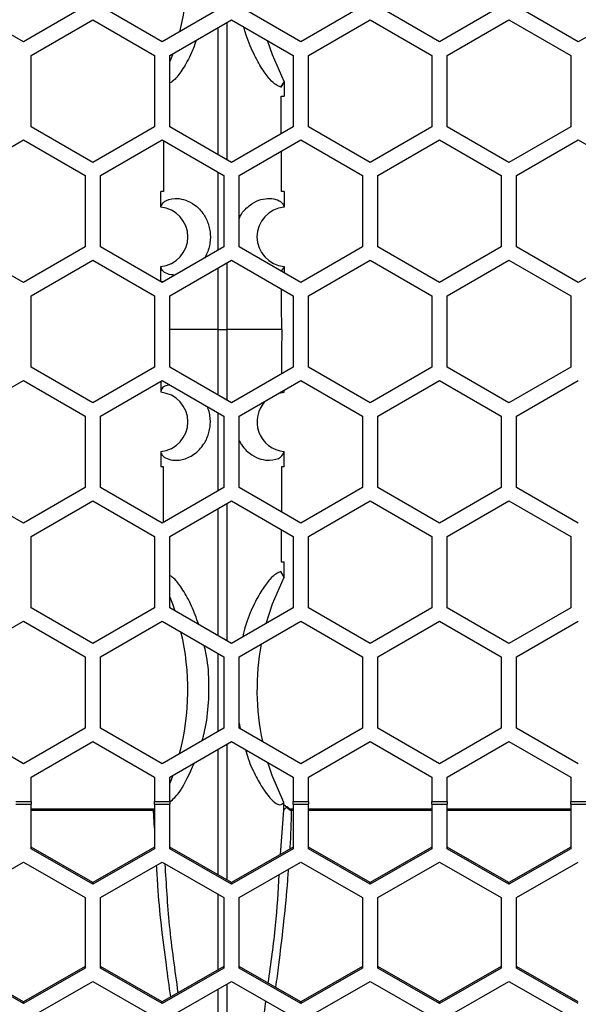
# Model space of a CAD drawing. Units: inches. Extents: x 0.3 to 33.8, y 0.2 to 21.7.
# Drawn here: x 9.2 to 9.3, y 12.4 to 12.6 of the extents above; entities that cross this region are included whole.
import ezdxf

# ---------------------------------------------------------------- set-up
doc = ezdxf.new("R2010")
doc.units = ezdxf.units.IN
doc.header["$MEASUREMENT"] = 0

msp = doc.modelspace()

# ---------------------------------------------------------------- linework, layer by layer
at = {"color": 7, "linetype": 'Continuous', "lineweight": 25}
for p, q in [((9.199318941811383, 12.60770490330671), (9.186818941811381, 12.61492178167158)), ((9.211818941811382, 12.61492178167158), (9.199318941811383, 12.60770490330671)), ((9.227418941811383, 12.60770490330671), (9.214918941811382, 12.61492178167158)), ((9.239918941811382, 12.61492178167158), (9.227418941811383, 12.60770490330671)), ((9.255518941811383, 12.60770490330671), (9.243018941811382, 12.61492178167158)), ((9.268018941811382, 12.61492178167158), (9.255518941811383, 12.60770490330671)), ((9.283618941811381, 12.60770490330671), (9.271118941811382, 12.61492178167158)), ((9.296118941811383, 12.61492178167158), (9.283618941811381, 12.60770490330671)), ((9.311718941811382, 12.60770490330671), (9.299218941811382, 12.61492178167158)), ((9.324218941811381, 12.61492178167158), (9.311718941811382, 12.60770490330671)), ((9.20086894181138, 12.60499085224766), (9.213368941811382, 12.61220773061253)), ((9.213368941811382, 12.61220773061253), (9.225868941811383, 12.60499085224766)), ((9.228968941811383, 12.60499085224766), (9.241468941811382, 12.61220773061253)), ((9.23875613361963, 12.58490645769282), (9.238756466095642, 12.61064168202788)), ((9.240481404661068, 12.61163757577296), (9.240481762874342, 12.58391016517809)), ((9.241468941811382, 12.61220773061253), (9.253968941811381, 12.60499085224766)), ((9.257068941811383, 12.60499085224766), (9.269568941811382, 12.61220773061253)), ((9.269568941811382, 12.61220773061253), (9.282068941811382, 12.60499085224766)), ((9.285168941811383, 12.60499085224766), (9.297668941811382, 12.61220773061253)), ((9.297668941811382, 12.61220773061253), (9.310168941811382, 12.60499085224767)), ((9.20086894181138, 12.59055709551792), (9.20086894181138, 12.60499085224766)), ((9.225868941811383, 12.60499085224766), (9.225868941811383, 12.59055709551792)), ((9.228968941811383, 12.59055709551792), (9.228968941811383, 12.60499085224766)), ((9.253968941811381, 12.60499085224766), (9.253968941811381, 12.59055709551792)), ((9.257068941811383, 12.59055709551792), (9.257068941811383, 12.60499085224766)), ((9.282068941811382, 12.60499085224766), (9.282068941811382, 12.59055709551792)), ((9.285168941811383, 12.59055709551792), (9.285168941811383, 12.60499085224766)), ((9.310168941811382, 12.60499085224767), (9.310168941811382, 12.59055709551792)), ((9.252112322216991, 12.59967230749875), (9.25144021586292, 12.59856628990998)), ((9.251552172338108, 12.58916177301196), (9.251523029457653, 12.59670839889851)), ((9.213368941811382, 12.58334021715305), (9.20086894181138, 12.59055709551792)), ((9.225868941811383, 12.59055709551792), (9.213368941811382, 12.58334021715305)), ((9.241468941811382, 12.58334021715305), (9.228968941811383, 12.59055709551792)), ((9.253968941811381, 12.59055709551792), (9.241468941811382, 12.58334021715305)), ((9.269568941811382, 12.58334021715305), (9.257068941811383, 12.59055709551792)), ((9.282068941811382, 12.59055709551792), (9.269568941811382, 12.58334021715305)), ((9.297668941811382, 12.58334021715305), (9.285168941811383, 12.59055709551792)), ((9.310168941811382, 12.59055709551792), (9.297668941811382, 12.58334021715305)), ((9.186818941811381, 12.58065553840132), (9.199318941811383, 12.58787241676619)), ((9.199318941811383, 12.58787241676619), (9.211818941811382, 12.58065553840132)), ((9.214918941811382, 12.58065553840132), (9.227418941811383, 12.58787241676619)), ((9.227418941811383, 12.58787241676619), (9.239918941811382, 12.58065553840132)), ((9.243018941811382, 12.58065553840132), (9.255518941811383, 12.58787241676619)), ((9.255518941811383, 12.58787241676619), (9.268018941811382, 12.58065553840132)), ((9.271118941811382, 12.58065553840132), (9.283618941811381, 12.58787241676619)), ((9.283618941811381, 12.58787241676619), (9.296118941811383, 12.58065553840132)), ((9.299218941811382, 12.58065553840132), (9.311718941811382, 12.58787241676619)), ((9.311718941811382, 12.58787241676619), (9.324218941811383, 12.58065553840132)), ((9.251587122639013, 12.57745839889851), (9.251563452326298, 12.5855887138472)), ((9.238755883555301, 12.56555028967435), (9.238756087375119, 12.58132691272313)), ((9.211818941811382, 12.58065553840132), (9.211818941811382, 12.56622178167158)), ((9.214918941811383, 12.56622178167158), (9.214918941811382, 12.58065553840132)), ((9.239918941811382, 12.58065553840132), (9.239918941811382, 12.56622178167158)), ((9.243018941811382, 12.56622178167158), (9.243018941811382, 12.58065553840132)), ((9.268018941811382, 12.58065553840132), (9.268018941811382, 12.56622178167158)), ((9.271118941811382, 12.56622178167158), (9.271118941811382, 12.58065553840132)), ((9.296118941811383, 12.58065553840132), (9.296118941811383, 12.56622178167158)), ((9.299218941811382, 12.56622178167158), (9.299218941811382, 12.58065553840132)), ((9.22711926233295, 12.57424164717347), (9.227119468253388, 12.57745839889851)), ((9.252118415369377, 12.57745839889851), (9.252118619049167, 12.57424163263621)), ((9.199318941811383, 12.55900490330671), (9.186818941811381, 12.56622178167158)), ((9.211818941811382, 12.56622178167158), (9.199318941811383, 12.55900490330671)), ((9.227418941811383, 12.55900490330671), (9.214918941811383, 12.56622178167158)), ((9.239918941811382, 12.56622178167158), (9.227418941811383, 12.55900490330671)), ((9.255518941811383, 12.55900490330671), (9.243018941811382, 12.56622178167158)), ((9.268018941811382, 12.56622178167158), (9.255518941811383, 12.55900490330671)), ((9.283618941811381, 12.55900490330671), (9.271118941811382, 12.56622178167158)), ((9.296118941811383, 12.56622178167158), (9.283618941811381, 12.55900490330671)), ((9.311718941811382, 12.55900490330671), (9.299218941811382, 12.56622178167158)), ((9.324218941811383, 12.56622178167158), (9.311718941811382, 12.55900490330671)), ((9.20086894181138, 12.55629085224766), (9.213368941811382, 12.56350773061253)), ((9.213368941811382, 12.56350773061253), (9.225868941811383, 12.55629085224766)), ((9.228968941811383, 12.55629085224766), (9.241468941811382, 12.56350773061253)), ((9.240482033816694, 12.56293793901613), (9.240482206991327, 12.54953339889851)), ((9.241468941811382, 12.56350773061253), (9.253968941811381, 12.55629085224766)), ((9.257068941811383, 12.55629085224766), (9.269568941811382, 12.56350773061253)), ((9.269568941811382, 12.56350773061253), (9.282068941811382, 12.55629085224766)), ((9.285168941811383, 12.55629085224766), (9.297668941811382, 12.56350773061253)), ((9.297668941811382, 12.56350773061253), (9.310168941811382, 12.55629085224767)), ((9.227118949411773, 12.55920839889851), (9.227118964726225, 12.56228339888113)), ((9.227122153716559, 12.56220618674586), (9.227118964567751, 12.56228340077643)), ((9.238755676631438, 12.54953339889851), (9.238755836930634, 12.5619413187793)), ((9.2521161216003, 12.5622114961696), (9.251499505657204, 12.56132552585231)), ((9.252118918896423, 12.5622834151556), (9.252118926606018, 12.56096790300078)), ((9.227621593568813, 12.55920839889851), (9.227621543079554, 12.55912187520343)), ((9.200868941811382, 12.54185709551792), (9.20086894181138, 12.55629085224766)), ((9.225868941811383, 12.55629085224766), (9.225868941811383, 12.54185709551792)), ((9.228968941811383, 12.54185709551792), (9.228968941811383, 12.55629085224766)), ((9.253968941811381, 12.55629085224766), (9.253968941811381, 12.54185709551792)), ((9.257068941811383, 12.54185709551792), (9.257068941811383, 12.55629085224766)), ((9.282068941811382, 12.55629085224766), (9.282068941811383, 12.54185709551792)), ((9.285168941811383, 12.54185709551792), (9.285168941811383, 12.55629085224766)), ((9.310168941811382, 12.55629085224767), (9.310168941811382, 12.54185709551792)), ((9.238755676631438, 12.54953339889851), (9.228968941811383, 12.54953339889851)), ((9.238755676631438, 12.54953339889851), (9.240482206991325, 12.54953339889851)), ((9.238755848801441, 12.53620662213268), (9.238755676631438, 12.54953339889851)), ((9.240482206991325, 12.54953339889851), (9.240482021946061, 12.53521001560296)), ((9.251620208875474, 12.54953339889851), (9.240482206991325, 12.54953339889851)), ((9.213368941811382, 12.53464021715305), (9.200868941811382, 12.54185709551792)), ((9.225868941811383, 12.54185709551792), (9.213368941811382, 12.53464021715305)), ((9.241468941811382, 12.53464021715305), (9.228968941811383, 12.54185709551792)), ((9.253968941811381, 12.54185709551792), (9.241468941811382, 12.53464021715305)), ((9.269568941811382, 12.53464021715305), (9.257068941811383, 12.54185709551792)), ((9.282068941811383, 12.54185709551792), (9.269568941811382, 12.53464021715305)), ((9.297668941811382, 12.53464021715305), (9.285168941811383, 12.54185709551792)), ((9.310168941811382, 12.54185709551792), (9.297668941811382, 12.53464021715305)), ((9.186818941811381, 12.53195553840132), (9.199318941811383, 12.53917241676619)), ((9.199318941811383, 12.53917241676619), (9.211818941811382, 12.53195553840132)), ((9.214918941811383, 12.53195553840132), (9.227418941811383, 12.53917241676619)), ((9.227118952938707, 12.5389992181098), (9.227118964726225, 12.53678339889851)), ((9.227418941811383, 12.53917241676619), (9.239918941811382, 12.53195553840132)), ((9.243018941811382, 12.53195553840132), (9.255518941811383, 12.53917241676619)), ((9.255518941811383, 12.53917241676619), (9.268018941811382, 12.53195553840132)), ((9.271118941811382, 12.53195553840132), (9.283618941811381, 12.53917241676619)), ((9.283618941811381, 12.53917241676619), (9.296118941811383, 12.53195553840132)), ((9.299218941811382, 12.53195553840132), (9.311718941811383, 12.53917241676619)), ((9.227122153716559, 12.53686061105117), (9.227118964569176, 12.53678339702024)), ((9.252118864462046, 12.53678936309782), (9.2521161216003, 12.53685530162741)), ((9.252118918896423, 12.53678338264141), (9.252118921683453, 12.53720941423008)), ((9.251060419377191, 12.53659828763862), (9.252118918896423, 12.53678338264141)), ((9.211818941811382, 12.53195553840132), (9.211818941811382, 12.51752178167158)), ((9.214918941811383, 12.51752178167158), (9.214918941811383, 12.53195553840132)), ((9.238756098866288, 12.5168504139842), (9.23875589504664, 12.53262702376403)), ((9.239918941811382, 12.53195553840132), (9.239918941811382, 12.51752178167158)), ((9.243018941811382, 12.51752178167158), (9.243018941811382, 12.53195553840132)), ((9.268018941811382, 12.53195553840132), (9.268018941811382, 12.51752178167158)), ((9.271118941811382, 12.51752178167158), (9.271118941811382, 12.53195553840132)), ((9.296118941811383, 12.53195553840132), (9.296118941811383, 12.51752178167158)), ((9.299218941811382, 12.51752178167158), (9.299218941811382, 12.53195553840132)), ((9.227119264574357, 12.52482515062525), (9.227119460758027, 12.52170839889851)), ((9.252118422864736, 12.52170839889851), (9.252118619048623, 12.52482515474479)), ((9.251587362823335, 12.52170839889851), (9.25156090271452, 12.51259007824475)), ((9.199318941811383, 12.51030490330671), (9.186818941811383, 12.51752178167158)), ((9.211818941811382, 12.51752178167158), (9.199318941811383, 12.51030490330671)), ((9.227418941811383, 12.51030490330671), (9.214918941811383, 12.51752178167158)), ((9.239918941811382, 12.51752178167158), (9.227418941811383, 12.51030490330671)), ((9.255518941811383, 12.51030490330671), (9.243018941811382, 12.51752178167158)), ((9.268018941811382, 12.51752178167158), (9.255518941811383, 12.51030490330671)), ((9.283618941811381, 12.51030490330671), (9.271118941811382, 12.51752178167158)), ((9.296118941811383, 12.51752178167158), (9.283618941811381, 12.51030490330671)), ((9.311718941811383, 12.51030490330671), (9.299218941811382, 12.51752178167158)), ((9.200868941811382, 12.50759085224766), (9.213368941811382, 12.51480773061253)), ((9.213368941811382, 12.51480773061253), (9.225868941811383, 12.50759085224766)), ((9.228968941811383, 12.50759085224766), (9.241468941811382, 12.51480773061253)), ((9.23875647796645, 12.48750625888409), (9.23875614549026, 12.51324149692628)), ((9.240481751003534, 12.51423777573388), (9.240481392790437, 12.48651037884613)), ((9.241468941811382, 12.51480773061253), (9.253968941811383, 12.50759085224766)), ((9.257068941811383, 12.50759085224766), (9.269568941811382, 12.51480773061253)), ((9.269568941811382, 12.51480773061253), (9.282068941811383, 12.50759085224766)), ((9.285168941811383, 12.50759085224766), (9.297668941811382, 12.51480773061253)), ((9.297668941811382, 12.51480773061253), (9.310168941811382, 12.50759085224766)), ((9.251548608326301, 12.5089882324368), (9.251523459051477, 12.50245839889851)), ((9.200868941811382, 12.49315709551792), (9.200868941811382, 12.50759085224766)), ((9.225868941811383, 12.50759085224766), (9.225868941811383, 12.49315709551792)), ((9.228968941811383, 12.49315709551792), (9.228968941811383, 12.50759085224766)), ((9.253968941811383, 12.50759085224766), (9.253968941811383, 12.49315709551792)), ((9.257068941811383, 12.49315709551792), (9.257068941811383, 12.50759085224766)), ((9.282068941811383, 12.50759085224766), (9.282068941811383, 12.49315709551792)), ((9.285168941811383, 12.49315709551792), (9.285168941811383, 12.50759085224766)), ((9.310168941811382, 12.50759085224766), (9.310168941811382, 12.49315709551792)), ((9.252112322216993, 12.49939449029827), (9.25144021586292, 12.50050050788704)), ((9.213368941811382, 12.48594021715305), (9.200868941811382, 12.49315709551792)), ((9.225868941811383, 12.49315709551792), (9.213368941811382, 12.48594021715305)), ((9.241468941811382, 12.48594021715305), (9.228968941811383, 12.49315709551792)), ((9.253968941811383, 12.49315709551792), (9.241468941811382, 12.48594021715305)), ((9.269568941811382, 12.48594021715305), (9.257068941811383, 12.49315709551792)), ((9.282068941811383, 12.49315709551792), (9.269568941811382, 12.48594021715305)), ((9.297668941811382, 12.48594021715305), (9.285168941811383, 12.49315709551792)), ((9.310168941811382, 12.49315709551792), (9.297668941811382, 12.48594021715305)), ((9.186818941811383, 12.48325553840132), (9.199318941811383, 12.49047241676619)), ((9.199318941811383, 12.49047241676619), (9.211818941811382, 12.48325553840132)), ((9.214918941811383, 12.48325553840132), (9.227418941811383, 12.49047241676619)), ((9.227418941811383, 12.49047241676619), (9.239918941811382, 12.48325553840132)), ((9.243018941811382, 12.48325553840132), (9.255518941811383, 12.49047241676619)), ((9.255518941811383, 12.49047241676619), (9.268018941811382, 12.48325553840132)), ((9.271118941811382, 12.48325553840132), (9.283618941811383, 12.49047241676619)), ((9.283618941811383, 12.49047241676619), (9.296118941811383, 12.48325553840132)), ((9.299218941811382, 12.48325553840132), (9.311718941811383, 12.49047241676619)), ((9.211818941811382, 12.48325553840132), (9.211818941811382, 12.46882178167158)), ((9.214918941811383, 12.46882178167158), (9.214918941811383, 12.48325553840132)), ((9.239918941811382, 12.48325553840132), (9.239918941811382, 12.46882178167158)), ((9.243018941811382, 12.46882178167158), (9.243018941811382, 12.48325553840132)), ((9.268018941811382, 12.48325553840132), (9.268018941811382, 12.46882178167158)), ((9.271118941811382, 12.46882178167158), (9.271118941811382, 12.48325553840132)), ((9.296118941811383, 12.48325553840132), (9.296118941811383, 12.46882178167158)), ((9.299218941811382, 12.46882178167158), (9.299218941811382, 12.48325553840132)), ((9.243018941811382, 12.46980185086767), (9.243198465255237, 12.46871813376294)), ((9.199318941811383, 12.46160490330671), (9.186818941811383, 12.46882178167158)), ((9.211818941811382, 12.46882178167158), (9.199318941811383, 12.46160490330671)), ((9.227418941811383, 12.46160490330671), (9.214918941811383, 12.46882178167158)), ((9.239918941811382, 12.46882178167158), (9.227418941811383, 12.46160490330671)), ((9.255518941811383, 12.46160490330671), (9.243018941811382, 12.46882178167158)), ((9.268018941811382, 12.46882178167158), (9.255518941811383, 12.46160490330671)), ((9.283618941811383, 12.46160490330671), (9.271118941811382, 12.46882178167158)), ((9.296118941811383, 12.46882178167158), (9.283618941811383, 12.46160490330671)), ((9.311718941811383, 12.46160490330671), (9.299218941811382, 12.46882178167158)), ((9.200868941811382, 12.45889085224766), (9.213368941811382, 12.46610773061253)), ((9.213368941811382, 12.46610773061253), (9.225868941811383, 12.45889085224766)), ((9.228968941811383, 12.45889085224766), (9.241468941811382, 12.46610773061253)), ((9.240481121444986, 12.46553741225808), (9.240480766604175, 12.43811660589664)), ((9.241468941811382, 12.46610773061253), (9.253968941811383, 12.45889085224766)), ((9.257068941811383, 12.45889085224766), (9.269568941811382, 12.46610773061253)), ((9.269568941811382, 12.46610773061253), (9.282068941811383, 12.45889085224766)), ((9.285168941811383, 12.45889085224766), (9.297668941811382, 12.46610773061253)), ((9.297668941811382, 12.46610773061253), (9.310168941811382, 12.45889085224766)), ((9.238757104250867, 12.43910324911488), (9.238756775060786, 12.46454186040899)), ((9.200868941811382, 12.4539731072554), (9.200868941811382, 12.45889085224766)), ((9.225868941811383, 12.45889085224766), (9.225868941811383, 12.4539731072554)), ((9.228968941811383, 12.4539731072554), (9.228968941811383, 12.45889085224766)), ((9.253968941811383, 12.45889085224766), (9.253968941811383, 12.4539731072554)), ((9.257068941811383, 12.4539731072554), (9.257068941811383, 12.45889085224766)), ((9.282068941811383, 12.45889085224766), (9.282068941811383, 12.4539731072554)), ((9.285168941811383, 12.4539731072554), (9.285168941811383, 12.45889085224766)), ((9.310168941811382, 12.45889085224766), (9.310168941811382, 12.45397310725541)), ((9.197768941811383, 12.4539731072554), (9.200868941811382, 12.4539731072554)), ((9.197768941811383, 12.4534379498673), (9.200868941811382, 12.4534379498673)), ((9.200868941811382, 12.4539731072554), (9.200868941811382, 12.4534379498673)), ((9.200868941811382, 12.44436673245025), (9.200868941811382, 12.4534379498673)), ((9.225868941811383, 12.4539731072554), (9.228968941811383, 12.4539731072554)), ((9.225868941811383, 12.4534379498673), (9.225868941811383, 12.4539731072554)), ((9.225868941811383, 12.4534379498673), (9.228968941811383, 12.4534379498673)), ((9.225868941811383, 12.4534379498673), (9.225868941811383, 12.44436673245025)), ((9.228968941811383, 12.4539731072554), (9.228968941811383, 12.4534379498673)), ((9.228968941811383, 12.44436673245024), (9.228968941811383, 12.4534379498673)), ((9.253968941811383, 12.4539731072554), (9.257068941811383, 12.4539731072554)), ((9.253968941811383, 12.4534379498673), (9.253968941811383, 12.4539731072554)), ((9.253968941811383, 12.4534379498673), (9.257068941811383, 12.4534379498673)), ((9.253968941811383, 12.4534379498673), (9.253968941811383, 12.44436673245025)), ((9.257068941811383, 12.4539731072554), (9.257068941811383, 12.4534379498673)), ((9.257068941811383, 12.44436673245025), (9.257068941811383, 12.4534379498673)), ((9.282068941811383, 12.4539731072554), (9.285168941811383, 12.4539731072554)), ((9.282068941811383, 12.4534379498673), (9.282068941811383, 12.4539731072554)), ((9.282068941811383, 12.4534379498673), (9.285168941811383, 12.4534379498673)), ((9.282068941811383, 12.4534379498673), (9.282068941811383, 12.44436673245025)), ((9.285168941811383, 12.4539731072554), (9.285168941811383, 12.4534379498673)), ((9.285168941811383, 12.44436673245025), (9.285168941811383, 12.4534379498673)), ((9.310168941811382, 12.45397310725541), (9.313268941811383, 12.45397310725541)), ((9.310168941811382, 12.4534379498673), (9.310168941811382, 12.45397310725541)), ((9.310168941811382, 12.4534379498673), (9.313268941811383, 12.4534379498673)), ((9.310168941811382, 12.4534379498673), (9.310168941811382, 12.44436673245025)), ((9.225663572248752, 12.45237795130008), (9.200868941811382, 12.45237795130008)), ((9.225663572248754, 12.45213953468866), (9.200868941811382, 12.45213953468866)), ((9.225663572248752, 12.45237795130008), (9.225663572248752, 12.45213953468865)), ((9.225868941811383, 12.44853454219406), (9.225663572248754, 12.45213953468865)), ((9.2514136488077, 12.44324342283483), (9.252058332231977, 12.45221647205544)), ((9.252058338444334, 12.45221648746214), (9.252056265793628, 12.45230172091825)), ((9.252989812143886, 12.45242292511151), (9.252681499879614, 12.45274494462008)), ((9.253111588261532, 12.45257056141079), (9.2527150935004, 12.4529112376227)), ((9.253111580301171, 12.45257055175999), (9.252989812143886, 12.45242292511152)), ((9.253968941811383, 12.45237795130008), (9.253574311374013, 12.45237795130008)), ((9.253574311374011, 12.45237795130008), (9.253574311374011, 12.45213953468866)), ((9.253968941811383, 12.45213953468866), (9.253574311374011, 12.45213953468866)), ((9.282068941811383, 12.45237795130008), (9.257068941811383, 12.45237795130008)), ((9.282068941811383, 12.45213953468866), (9.257068941811383, 12.45213953468866)), ((9.310168941811382, 12.45237795130008), (9.285168941811383, 12.45237795130008)), ((9.310168941811382, 12.45213953468866), (9.285168941811383, 12.45213953468866)), ((9.213368941811382, 12.43755096358001), (9.200868941811382, 12.44470610055002)), ((9.213368941811382, 12.43721159548024), (9.200868941811382, 12.44436673245025)), ((9.225868941811383, 12.44470610055002), (9.213368941811382, 12.43755096358001)), ((9.225868941811383, 12.44436673245025), (9.213368941811382, 12.43721159548024)), ((9.241468941811384, 12.43755096358001), (9.228968941811383, 12.44470610055002)), ((9.241468941811384, 12.43721159548024), (9.228968941811383, 12.44436673245024)), ((9.253968941811383, 12.44470610055002), (9.241468941811384, 12.43755096358001)), ((9.253968941811383, 12.44436673245025), (9.241468941811384, 12.43721159548024)), ((9.269568941811382, 12.43755096358001), (9.257068941811383, 12.44470610055002)), ((9.269568941811382, 12.43721159548024), (9.257068941811383, 12.44436673245025)), ((9.282068941811383, 12.44470610055002), (9.269568941811382, 12.43755096358001)), ((9.282068941811383, 12.44436673245025), (9.269568941811382, 12.43721159548024)), ((9.297668941811382, 12.43755096358001), (9.285168941811383, 12.44470610055002)), ((9.297668941811382, 12.43721159548024), (9.285168941811383, 12.44436673245025)), ((9.310168941811382, 12.44470610055002), (9.297668941811382, 12.43755096358001)), ((9.310168941811382, 12.44436673245025), (9.297668941811382, 12.43721159548024)), ((9.186818941811383, 12.43454988452739), (9.199318941811383, 12.4417050214974)), ((9.199318941811383, 12.4417050214974), (9.211818941811384, 12.43454988452739)), ((9.214918941811383, 12.43454988452739), (9.227418941811383, 12.4417050214974)), ((9.227418941811383, 12.4417050214974), (9.239918941811382, 12.43454988452739)), ((9.243018941811382, 12.43454988452739), (9.255518941811383, 12.4417050214974)), ((9.255518941811383, 12.4417050214974), (9.268018941811382, 12.43454988452739)), ((9.271118941811384, 12.43454988452739), (9.283618941811383, 12.4417050214974)), ((9.283618941811383, 12.4417050214974), (9.296118941811383, 12.43454988452739)), ((9.299218941811382, 12.43454988452739), (9.311718941811383, 12.4417050214974)), ((9.213368941811382, 12.43721159548024), (9.213368941811382, 12.43755096358001)), ((9.241468941811384, 12.43721159548024), (9.241468941811384, 12.43755096358001)), ((9.269568941811382, 12.43721159548024), (9.269568941811382, 12.43755096358001)), ((9.297668941811382, 12.43721159548024), (9.297668941811382, 12.43755096358001)), ((9.238757352569715, 12.41991407227698), (9.238757154568258, 12.43521490427576)), ((9.211818941811384, 12.43454988452739), (9.211818941811384, 12.42023961058737)), ((9.214918941811383, 12.42023961058737), (9.214918941811383, 12.43454988452739)), ((9.239918941811382, 12.43454988452739), (9.239918941811382, 12.42023961058737)), ((9.243018941811382, 12.42023961058737), (9.243018941811382, 12.43454988452739)), ((9.268018941811382, 12.43454988452739), (9.268018941811382, 12.42023961058737)), ((9.271118941811384, 12.42023961058737), (9.271118941811384, 12.43454988452739)), ((9.296118941811383, 12.43454988452739), (9.296118941811383, 12.42023961058737)), ((9.299218941811382, 12.42023961058737), (9.299218941811382, 12.43454988452739)), ((9.199318941811383, 12.41342384171713), (9.186818941811383, 12.42057897868714)), ((9.199318941811383, 12.41308447361736), (9.186818941811383, 12.42023961058737)), ((9.211818941811384, 12.42057897868714), (9.199318941811383, 12.41342384171713)), ((9.211818941811384, 12.42023961058737), (9.199318941811383, 12.41308447361736)), ((9.227418941811383, 12.41342384171713), (9.214918941811383, 12.42057897868714)), ((9.227418941811383, 12.41308447361736), (9.214918941811383, 12.42023961058737)), ((9.239918941811382, 12.42057897868714), (9.227418941811383, 12.41342384171713)), ((9.239918941811382, 12.42023961058737), (9.227418941811383, 12.41308447361736)), ((9.255518941811383, 12.41342384171713), (9.243018941811382, 12.42057897868714)), ((9.255518941811383, 12.41308447361736), (9.243018941811382, 12.42023961058737)), ((9.268018941811382, 12.42057897868714), (9.255518941811383, 12.41342384171713)), ((9.268018941811382, 12.42023961058737), (9.255518941811383, 12.41308447361736)), ((9.283618941811383, 12.41342384171713), (9.271118941811384, 12.42057897868714)), ((9.283618941811383, 12.41308447361736), (9.271118941811384, 12.42023961058737)), ((9.296118941811383, 12.42057897868714), (9.283618941811383, 12.41342384171713)), ((9.296118941811383, 12.42023961058737), (9.283618941811383, 12.41308447361736)), ((9.311718941811383, 12.41342384171713), (9.299218941811382, 12.42057897868714)), ((9.311718941811383, 12.41308447361736), (9.299218941811382, 12.42023961058737)), ((9.200868941811382, 12.41039364164136), (9.213368941811382, 12.41754877861137)), ((9.213368941811382, 12.41754877861137), (9.225868941811383, 12.41039364164136)), ((9.228968941811383, 12.41039364164136), (9.241468941811384, 12.41754877861137)), ((9.241468941811384, 12.41754877861137), (9.253968941811383, 12.41039364164136)), ((9.257068941811383, 12.41039364164136), (9.269568941811382, 12.41754877861137)), ((9.269568941811382, 12.41754877861137), (9.282068941811383, 12.41039364164136)), ((9.285168941811383, 12.41039364164136), (9.297668941811382, 12.41754877861137)), ((9.297668941811382, 12.41754877861137), (9.310168941811382, 12.41039364164136)), ((9.238757731010214, 12.39081952560206), (9.238757403426881, 12.41599666432813)), ((9.240480493028976, 12.41698297969729), (9.240480139784534, 12.38983359994617)), ((9.199318941811383, 12.41308447361736), (9.199318941811383, 12.41342384171713)), ((9.227418941811383, 12.41308447361736), (9.227418941811383, 12.41342384171713)), ((9.255518941811383, 12.41308447361736), (9.255518941811383, 12.41342384171713)), ((9.283618941811383, 12.41308447361736), (9.283618941811383, 12.41342384171713))]:
    msp.add_line(p, q, dxfattribs=at)
at = {"color": 7, "linetype": 'Continuous', "lineweight": 25, "flags": 128}
for points in [[(9.252113471126956, 12.59969445693203), (9.249741309062442, 12.60510930372705), (9.248774075274572, 12.60799010984109)], [(9.229583450324842, 12.60534563890332), (9.229496647791091, 12.60510903796377), (9.228968941811383, 12.60374315244555)], [(9.252113471126968, 12.59969445693204), (9.252114164390214, 12.59802226445364), (9.252114661113731, 12.59670839889851)], [(9.252113471126968, 12.49937234086502), (9.252114186403507, 12.50110053334205), (9.252114697263842, 12.50245839889851)], [(9.24845395265222, 12.4899730150423), (9.249741309062454, 12.49395749407), (9.252113471126968, 12.49937234086502)], [(9.228968941811383, 12.49532364535146), (9.229496647791088, 12.49395775983325), (9.229987009718366, 12.49256931373777)], [(9.252046409057028, 12.45377641036285), (9.24969018543355, 12.4591982116235), (9.248792449301366, 12.46187950159178)], [(9.229560344190414, 12.4592322985704), (9.229547772336266, 12.45919794593835), (9.228968941811383, 12.45769315244555)], [(9.252041609651286, 12.45223024999989), (9.252044325750012, 12.45309609971666), (9.25204640905703, 12.45377641036285)]]:
    msp.add_lwpolyline(points, dxfattribs=at)
at = {"color": 7, "linetype": 'Continuous', "lineweight": 25}
for centre, radius, start, end in [((9.182300123996615, 12.62255839889851), 0.05031890355833904, 345.253744586694, 13.59214673414883), ((9.226619027554953, 12.56826253643968), 0.006000000000000453, 274.7795882448689, 85.21755835900301), ((9.252619027554953, 12.56826253643968), 0.006000000000000569, 94.7841064171928, 265.2187669177871), ((9.226619027554953, 12.53080426135734), 0.006000000000002036, 274.7824629716807, 85.22041174131121), ((9.252619027554953, 12.53080426135734), 0.006000000000002066, 134.9437017066381, 265.2159018731933), ((9.182300123996617, 12.47650839889851), 0.05031890355833786, 345.1842816144119, 13.5241092166887), ((9.296937931113291, 12.47650839889851), 0.05031890355833742, 169.31529949527, 191.917898938359), ((9.252677166499927, 12.45275802729873), 0.000158142259505048, 76.29856129145348, 135.7590973365042), ((9.252586234933807, 12.45285052463306), 0.0001422060091609638, 312.0599660201728, 25.46582605865666)]:
    msp.add_arc(centre, radius, start, end, dxfattribs=at)
for points, knots in [([(9.25144021586292, 12.59856628990998), (9.250801870550289, 12.59883465911268), (9.249841692095373, 12.59923833142186), (9.247645202584819, 12.60213024968335), (9.245911261825126, 12.605349572539), (9.244565236586507, 12.60832085329655), (9.2440727056016, 12.61040699326839), (9.243991394141966, 12.61075139208045)], [0, 0, 0, 0, 0.3831191014320909, 0.5762754101640383, 0.7689214398316266, 0.9618514660143485, 1, 1, 1, 1]), ([(9.234360294128168, 12.60810355095906), (9.23403457444675, 12.60721565681315), (9.233164262492556, 12.60484323373489), (9.231612309716322, 12.60223367220999), (9.229943247670716, 12.59988644375677), (9.229287722547108, 12.59956313772103), (9.228968941811383, 12.5994059145541)], [0, 0, 0, 0, 0.1687612871161924, 0.4509244419691473, 0.7329855042113363, 0.9999999999999999, 0.9999999999999999, 0.9999999999999999, 0.9999999999999999]), ([(9.25144021586292, 12.59856628990998), (9.251565006038696, 12.59877275166298), (9.251787845725277, 12.59914143350865), (9.2520131765881, 12.59951009594582), (9.252112322216991, 12.59967230749875)], [0, 0, 0, 0, 0.5599997814333939, 1, 1, 1, 1]), ([(9.252113471126968, 12.59969445693204), (9.252113264046137, 12.59969030724934), (9.252112894290804, 12.59968289774025), (9.252112497004008, 12.59967554315938), (9.252112322216991, 12.59967230749875)], [0, 0, 0, 0, 0.5600482625718911, 1, 1, 1, 1]), ([(9.251523029457653, 12.59670839889851), (9.251700882135975, 12.59670839889851), (9.25201767943875, 12.59670839889851), (9.252085093760797, 12.59670839889851), (9.252114661113731, 12.59670839889851)], [0, 0, 0, 0, 0.561408436133335, 1, 1, 1, 1]), ([(9.227681195479509, 12.5877210045403), (9.227678908379529, 12.58712347441092), (9.227665814736328, 12.58370261551466), (9.227657567584545, 12.58028174075659), (9.227650760983753, 12.57745839889851)], [0, 0, 0, 0, 0.1746725449654583, 1, 1, 1, 1]), ([(9.227650760983753, 12.57745839889851), (9.227484217286548, 12.57745839889851), (9.227187586926538, 12.57745839889851), (9.227140234546717, 12.57745839889851), (9.227119468253388, 12.57745839889851)], [0, 0, 0, 0, 0.5614519606162793, 1, 1, 1, 1]), ([(9.252118415369377, 12.57745839889851), (9.252086372502719, 12.57745839889851), (9.252029004249067, 12.57745839889851), (9.251722451337722, 12.57745839889851), (9.251587122639013, 12.57745839889851)], [0, 0, 0, 0, 0.5585470119418366, 1, 1, 1, 1]), ([(9.22711926233295, 12.57424164717347), (9.227266776544097, 12.57465583857111), (9.227561087872726, 12.57548220790598), (9.229480272254639, 12.57614910366549), (9.231626998730102, 12.57593489636247), (9.23328418062158, 12.57525205431169), (9.234643314780731, 12.57422608762048), (9.235569857175653, 12.57319431523686), (9.236255284184518, 12.57209468059518), (9.236723588666283, 12.57103025991169), (9.237041346503004, 12.56988695867778), (9.237196834010613, 12.5686624492053), (9.237164981439678, 12.56738879692608), (9.236934123469839, 12.56611807298835), (9.236516629912998, 12.5649580225362), (9.236169335689521, 12.56420960316831), (9.235960497819441, 12.56393781947011), (9.23595850005222, 12.56393521955582)], [0, 0, 0, 0, 0.2216107521274521, 0.4421442137051421, 0.5602489887809206, 0.6634559963562212, 0.7232154007067134, 0.7745273050185034, 0.8077567719618917, 0.8369993304539495, 0.8630812364164423, 0.8871529817310467, 0.9121320476131222, 0.9381613153659184, 0.9669228826336344, 0.9996835804693599, 1, 1, 1, 1]), ([(9.243018941811382, 12.57192394844551), (9.243168875116856, 12.57225578829494), (9.243594124231869, 12.57319697078841), (9.244523143887484, 12.57412441453018), (9.24587914549466, 12.57522931708079), (9.247559092572171, 12.57591759255149), (9.249380048746849, 12.57612054428013), (9.250911273888553, 12.57576827501756), (9.251919261469194, 12.57506385636773), (9.252053416768677, 12.57451055073992), (9.252118619049167, 12.57424163263621)], [0, 0, 0, 0, 0.03475960786095375, 0.09858711801516502, 0.1732208466082618, 0.3015332281712815, 0.4488454412003193, 0.6330705969025064, 0.8216646382755195, 0.9999999999999999, 0.9999999999999999, 0.9999999999999999, 0.9999999999999999]), ([(9.230004309680213, 12.56049756614173), (9.229476432896863, 12.56055660561012), (9.228336521460902, 12.56068409703862), (9.227372919247856, 12.56139554123719), (9.227204150804154, 12.5619411161421), (9.227122153716559, 12.56220618674586)], [0, 0, 0, 0, 0.3072138964477762, 0.6634060161241591, 1, 1, 1, 1]), ([(9.252118864462043, 12.56227743469915), (9.252118616419539, 12.56226512461207), (9.252118173398484, 12.56224313794581), (9.252116748648707, 12.56222116618757), (9.2521161216003, 12.5622114961696)], [0, 0, 0, 0, 0.559888750179611, 1, 1, 1, 1]), ([(9.252118918896423, 12.5622834151556), (9.252118910894183, 12.56228229861369), (9.252118896604587, 12.56228030480571), (9.252118874283303, 12.5622783116696), (9.252118864462043, 12.56227743469915)], [0, 0, 0, 0, 0.5600047326382036, 1, 1, 1, 1]), ([(9.227118949411773, 12.55920839889851), (9.227145667480738, 12.55920839889851), (9.22719350420692, 12.55920839889851), (9.227490484552419, 12.55920839889851), (9.227621593568813, 12.55920839889851)], [0, 0, 0, 0, 0.558526285048269, 1, 1, 1, 1]), ([(9.251620208875474, 12.54953339889851), (9.251620044489972, 12.55133939914225), (9.251619798270104, 12.55404446214007), (9.251617905432864, 12.55674952443084), (9.25161727632387, 12.55764858694992)], [0, 0, 0, 0, 0.6676370366214635, 1, 1, 1, 1]), ([(9.251620208875474, 12.54953339889851), (9.251620021250204, 12.54774606534025), (9.251619705122778, 12.54473460978334), (9.251617574958207, 12.54172315499729), (9.251616709070845, 12.54049903331198)], [0, 0, 0, 0, 0.5935115177621698, 1, 1, 1, 1]), ([(9.22895869872776, 12.53828343769603), (9.228584331258409, 12.5382094273061), (9.227383764778526, 12.53797208191528), (9.227228797924566, 12.53731369560017), (9.227122153716559, 12.53686061105117)], [0, 0, 0, 0, 0.3118256886431697, 1, 1, 1, 1]), ([(9.252118918896423, 12.53678338264141), (9.252118910894183, 12.53678449918332), (9.252118896604586, 12.5367864929913), (9.252118874283303, 12.53678848612738), (9.252118864462046, 12.53678936309782)], [0, 0, 0, 0, 0.5600047360251545, 1, 1, 1, 1]), ([(9.227119264559116, 12.52482515080742), (9.227184061753464, 12.52455705494629), (9.22731717538698, 12.52400630248599), (9.228315756510154, 12.52330461520057), (9.229690706669027, 12.52298304135945), (9.231110593093307, 12.52307543749999), (9.232309040192533, 12.52339674114773), (9.233511882841444, 12.52398611060308), (9.234644372054465, 12.5248418925907), (9.23575206784997, 12.52607568751361), (9.23659102079263, 12.52756248164009), (9.237041329031886, 12.52917949391658), (9.23719710313216, 12.53040466110649), (9.237163806229605, 12.53167618969192), (9.236949831458968, 12.53289412423512), (9.236699318747513, 12.53355952806275), (9.2365767199322, 12.53388517110296)], [0, 0, 0, 0, 0.1490256125672708, 0.306145057294362, 0.4592824679582238, 0.5428251162802112, 0.6193370395295736, 0.6891629050319196, 0.7512030371300378, 0.8044841886974786, 0.8690657124890337, 0.8961470476607892, 0.9211439829173553, 0.9470751072256584, 0.974099002334395, 1, 1, 1, 1]), ([(9.243018941811382, 12.52699162359903), (9.243171104150251, 12.52671751544955), (9.243621564228697, 12.52590604804287), (9.244516984250794, 12.52492352034289), (9.245882022541391, 12.52384733535392), (9.247559533030227, 12.52314525546883), (9.249732537360423, 12.5229099302663), (9.251673352741767, 12.52357892074858), (9.25197022692271, 12.52440983252542), (9.252118619903216, 12.52482516495585)], [0, 0, 0, 0, 0.03263543072801776, 0.09661364825806408, 0.1714400202450299, 0.3000627197327149, 0.447748064657596, 0.7239560866688126, 1, 1, 1, 1]), ([(9.22765052079943, 12.52170839889851), (9.227484020711586, 12.52170839889851), (9.227187468112792, 12.52170839889851), (9.22714019310991, 12.52170839889851), (9.227119460758027, 12.52170839889851)], [0, 0, 0, 0, 0.5614521286397526, 1, 1, 1, 1]), ([(9.227684545686147, 12.5104582497753), (9.227680976419865, 12.51138496089247), (9.227666532986959, 12.51513500047886), (9.227657398196913, 12.51888505738762), (9.22765052079943, 12.52170839889851)], [0, 0, 0, 0, 0.2471203558838516, 1, 1, 1, 1]), ([(9.252118422864736, 12.52170839889851), (9.25208642324605, 12.52170839889851), (9.25202913240456, 12.52170839889851), (9.251722657248369, 12.52170839889851), (9.251587362823335, 12.52170839889851)], [0, 0, 0, 0, 0.5585468436804573, 1, 1, 1, 1]), ([(9.251523459051477, 12.50245839889851), (9.25170123798519, 12.50245839889851), (9.252017903771613, 12.50245839889851), (9.252085187296512, 12.50245839889851), (9.252114697263842, 12.50245839889851)], [0, 0, 0, 0, 0.5614087196441588, 1, 1, 1, 1]), ([(9.234818033929272, 12.48978012060914), (9.23434288682095, 12.49109103016359), (9.233324665257841, 12.49390025777384), (9.231613713208555, 12.49684587608018), (9.229942918598967, 12.49917736447832), (9.229287614878931, 12.49950268192858), (9.228968941811383, 12.49966088324292)], [0, 0, 0, 0, 0.2289846138410721, 0.49070502029862, 0.7523307307651028, 1, 1, 1, 1]), ([(9.25144021586292, 12.50050050788704), (9.25080144853679, 12.5002329524824), (9.249840635302768, 12.49983050426205), (9.247647120821544, 12.49693284904395), (9.245903927809191, 12.49373136795256), (9.244458670505665, 12.49042564955505), (9.243891982692906, 12.48795671761427), (9.243728582965723, 12.48724482158178)], [0, 0, 0, 0, 0.368376425488428, 0.5540999519459561, 0.7393328352143997, 0.9248387866245744, 1, 1, 1, 1]), ([(9.25144021586292, 12.50050050788704), (9.251565006038696, 12.50029404613404), (9.251787845725275, 12.49992536428837), (9.2520131765881, 12.4995567018512), (9.252112322216993, 12.49939449029827)], [0, 0, 0, 0, 0.5599997814333846, 1, 1, 1, 1]), ([(9.252113471126968, 12.49937234086502), (9.252113264046137, 12.4993764905477), (9.252112894290805, 12.49938390005677), (9.252112497004008, 12.49939125463764), (9.252112322216993, 12.49939449029827)], [0, 0, 0, 0, 0.5600482625416153, 0.9999999999999999, 0.9999999999999999, 0.9999999999999999, 0.9999999999999999]), ([(9.235498152596264, 12.4662694378282), (9.235595848879946, 12.46658000197222), (9.236167359131567, 12.46839676086421), (9.236789932247005, 12.47253203015286), (9.236991400302138, 12.47828433257857), (9.236613566800086, 12.48286740232106), (9.236045748083791, 12.48506918869623), (9.23591771646267, 12.48556564693349)], [0, 0, 0, 0, 0.05880711637212926, 0.3440138008184999, 0.6302838330440371, 0.9166364918049614, 1, 1, 1, 1]), ([(9.238756728359348, 12.46815077742219), (9.238756660577845, 12.47338434474131), (9.238756592557934, 12.47863632026743), (9.238756524450368, 12.48390818260503), (9.23875652421165, 12.48392666051544)], [0, 0, 0, 0, 0.9964949937561266, 1, 1, 1, 1]), ([(9.24428065704161, 12.46448438606748), (9.244456501742414, 12.46387018556953), (9.245083542916284, 12.46168002004585), (9.246470568749872, 12.4588499384903), (9.248663879913364, 12.45516465076034), (9.25109642760207, 12.45272237125418), (9.251729464054279, 12.45342474831044), (9.252046409057028, 12.45377641036285)], [0, 0, 0, 0, 0.06108546377103347, 0.2178234586202872, 0.3748243610071353, 0.6869907034127041, 1, 1, 1, 1]), ([(9.228968941811383, 12.4539174910808), (9.229646976970228, 12.45444323880211), (9.231050395699686, 12.4555314481515), (9.232968354944989, 12.459645721203), (9.233959688533776, 12.46177226121129)], [0, 0, 0, 0, 0.4831310460755456, 0.9999999999999999, 0.9999999999999999, 0.9999999999999999, 0.9999999999999999]), ([(9.25268149987962, 12.45274494462009), (9.252555309770464, 12.45289219430707), (9.25236882502144, 12.45310980106804), (9.252124047918864, 12.45324265234102), (9.252044906073085, 12.45328560609302)], [0, 0, 0, 0, 0.6766779043203002, 1, 1, 1, 1]), ([(9.225868941811383, 12.45241802072242), (9.225838078574677, 12.45240692305835), (9.225771647868157, 12.45238303620318), (9.225701258965017, 12.45237969617656), (9.225663572248754, 12.4523779079027)], [0, 0, 0, 0, 0.4645929318161993, 0.9999999999999999, 0.9999999999999999, 0.9999999999999999, 0.9999999999999999]), ([(9.252058338444334, 12.45221648746214), (9.252055352526485, 12.45221905664015), (9.252050020530323, 12.45222364445802), (9.252044179642104, 12.45222823163988), (9.252041609651286, 12.45223024999989)], [0, 0, 0, 0, 0.5600000000011378, 0.9999999999999999, 0.9999999999999999, 0.9999999999999999, 0.9999999999999999]), ([(9.252681499535806, 12.45274494473787), (9.2525911399553, 12.45270840495845), (9.252406112433235, 12.45263358317635), (9.25215233103968, 12.45245632127518), (9.252096222954654, 12.45231315450843), (9.252058338444334, 12.45221648746214)], [0, 0, 0, 0, 0.2366485850085321, 0.4845806171181074, 1, 1, 1, 1]), ([(9.253574311374011, 12.45213953468866), (9.253520451845898, 12.4521433767483), (9.253412276749486, 12.45215109339913), (9.25320203255043, 12.45223366648069), (9.25307556381695, 12.45234645157865), (9.252989812143886, 12.45242292511152)], [0, 0, 0, 0, 0.24199379235779, 0.4860365980771952, 1, 1, 1, 1]), ([(9.253574311374013, 12.45237790790195), (9.253536579915902, 12.45238013735941), (9.253459074287248, 12.45238471697308), (9.253294993319068, 12.45243763479356), (9.253187055194244, 12.45251586517277), (9.253111588249082, 12.4525705613957)], [0, 0, 0, 0, 0.2220207910078998, 0.4560613833487563, 1, 1, 1, 1]), ([(9.253574311374011, 12.45213953468866), (9.253512652679474, 12.44966351868087), (9.25344828692108, 12.44707879564506), (9.253252098439217, 12.44440356214484), (9.253243847239187, 12.44429104847159)], [0, 0, 0, 0, 0.9579424849315517, 0.9999999999999999, 0.9999999999999999, 0.9999999999999999, 0.9999999999999999]), ([(9.22796222933603, 12.4413226427614), (9.228196573476835, 12.43722452292761), (9.228674547343871, 12.42886590052803), (9.229950122126926, 12.41984364911307), (9.230600299796912, 12.4152448858881)], [0, 0, 0, 0, 0.4902865134803222, 1, 1, 1, 1]), ([(9.229140600189302, 12.4144093378379), (9.228841596274743, 12.4165766478448), (9.22778281497542, 12.42425115374053), (9.226702861684517, 12.43317876119841), (9.226366818602926, 12.43966816322977), (9.226294668230366, 12.44106147498029)], [0, 0, 0, 0, 0.236084828893153, 0.835983041402316, 1, 1, 1, 1]), ([(9.248890099587328, 12.41721826364239), (9.249446991593423, 12.42115151699599), (9.250522974487344, 12.42875103948797), (9.250927262341202, 12.43579168863219), (9.251122304606447, 12.4391883381847)], [0, 0, 0, 0, 0.5175658546635507, 1, 1, 1, 1]), ([(9.252948982236697, 12.44023394847626), (9.252871656593094, 12.4391145343107), (9.25261270149506, 12.43536573906671), (9.251939093143935, 12.42891197418496), (9.251148941304777, 12.42207119303252), (9.250588095806034, 12.41787642580958), (9.25038564181728, 12.41636219888241)], [0, 0, 0, 0, 0.1452620887738435, 0.4864668004789373, 0.814624803383727, 1, 1, 1, 1]), ([(9.245424897424295, 12.39153203117171), (9.246051104436978, 12.39582847387837), (9.247148020668458, 12.40335447989093), (9.248040186581457, 12.41050132351447), (9.248423033245487, 12.41356818047433)], [0, 0, 0, 0, 0.5708795208893517, 1, 1, 1, 1])]:
    msp.add_open_spline(points, degree=3, knots=knots, dxfattribs=at)

doc.saveas('drawing.dxf')
